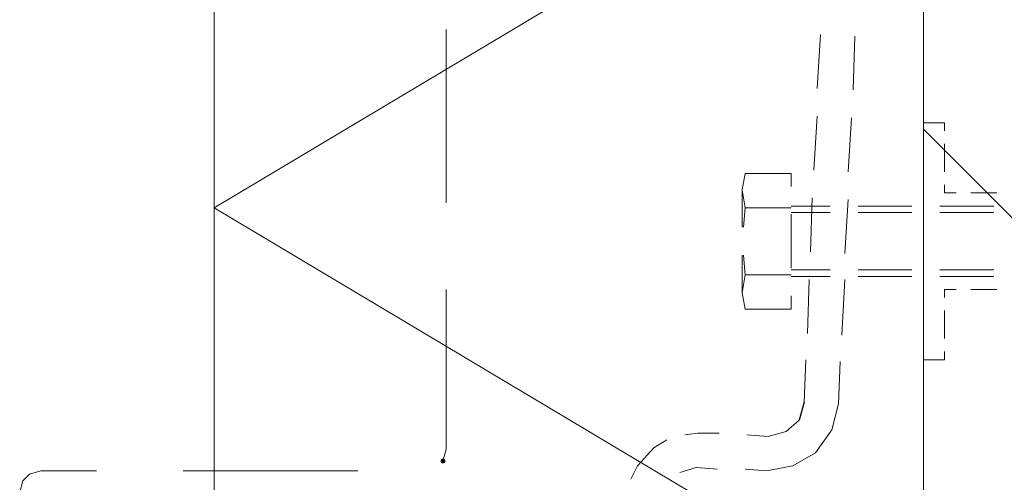
# Model space of a CAD drawing. Units: millimetres. Extents: x 0 to 297, y 0 to 395.
# Drawn here: x 147 to 172, y 338 to 350 of the extents above; entities that cross this region are included whole.
import ezdxf

# ---------------------------------------------------------------- set-up
doc = ezdxf.new("R2010")
doc.units = ezdxf.units.MM
doc.layers.add('C00-00-00', color=7, linetype='Continuous', true_color=0x000000)
doc.layers.add('C00-00-FF', color=5, linetype='Continuous', true_color=0x0000ff)

msp = doc.modelspace()

# ---------------------------------------------------------------- hatches: boundary and pattern name
at = {"layer": 'C00-00-FF'}
h = msp.add_hatch(color=256, dxfattribs=at)
edge = h.paths.add_edge_path()
edge.add_arc((157.701661, 338.824538), 0.0635, 0, 360)

# ---------------------------------------------------------------- linework, layer by layer
at = {"layer": 'C00-00-00', "lineweight": 30}
msp.add_lwpolyline([(167.057327, 340.348468), (166.930327, 339.882836)], dxfattribs=at)
at = {"layer": 'C00-00-FF', "lineweight": 9}
for points in [[(151.774994, 334.421801), (151.774994, 390.259466)], [(170.14766, 390.259466), (170.14766, 334.421801)], [(170.14766, 374.765466), (170.14766, 333.702134)], [(170.14766, 356.350432), (151.774994, 345.386099)], [(157.786327, 350.000538), (157.786327, 345.513205)], [(167.48066, 349.873432), (167.395994, 348.476432)], [(168.327327, 348.434204), (168.36966, 349.831204)], [(167.395994, 347.756765), (167.311327, 346.359765)], [(168.200327, 346.317538), (168.284994, 347.714538)], [(170.147625, 347.587467), (170.147625, 347.333467)], [(170.697958, 347.587467), (170.147625, 347.587467)], [(183.86366, 333.702134), (170.14766, 347.418134)], [(170.697958, 347.375836), (170.697958, 347.587503)], [(170.147625, 346.994801), (170.147625, 346.275134)], [(170.697958, 346.317503), (170.697958, 347.037169)], [(165.533292, 346.275169), (165.448625, 345.851836)], [(165.533292, 346.275205), (166.718625, 346.275205)], [(166.718625, 346.275169), (166.718625, 345.936503)], [(170.147625, 345.936467), (170.147625, 345.216801)], [(170.697958, 345.767134), (170.697958, 345.978801)], [(165.448625, 345.851836), (165.448625, 344.878169)], [(165.448625, 345.851836), (165.533292, 345.386169)], [(167.268994, 345.640099), (167.22666, 344.243099)], [(170.994292, 345.767134), (170.697958, 345.767134)], [(172.052625, 345.767134), (171.375292, 345.767134)], [(151.774994, 345.386099), (170.14766, 334.421766)], [(165.533292, 345.386169), (165.490958, 344.878169)], [(165.533292, 345.386169), (166.718625, 345.386169)], [(166.718625, 345.428538), (167.734625, 345.428538)], [(168.11566, 344.200871), (168.200327, 345.597871)], [(168.454292, 345.428538), (169.851292, 345.428538)], [(170.570958, 345.428538), (171.967958, 345.428538)], [(166.718625, 345.259205), (167.734625, 345.259205)], [(166.718625, 345.216836), (166.718625, 343.819836)], [(168.454292, 345.259205), (169.851292, 345.259205)], [(170.570958, 345.259205), (171.967958, 345.259205)], [(170.147625, 344.878134), (170.147625, 344.158467)], [(165.448625, 344.158503), (165.448625, 343.184836)], [(165.490958, 344.158503), (165.533292, 343.650467)], [(170.147625, 343.819801), (170.147625, 343.100134)], [(165.533292, 343.650467), (165.448625, 343.184836)], [(165.533292, 343.650503), (166.718625, 343.650503)], [(166.718625, 343.777538), (167.734625, 343.777538)], [(166.718625, 343.608205), (167.734625, 343.608205)], [(168.454292, 343.777538), (169.851292, 343.777538)], [(168.454292, 343.608205), (169.851292, 343.608205)], [(170.570958, 343.777538), (171.967958, 343.777538)], [(170.570958, 343.608205), (171.967958, 343.608205)], [(167.184327, 343.523432), (167.141994, 342.126432)], [(168.030994, 342.084205), (168.11566, 343.523538)], [(157.786327, 343.269538), (157.786327, 339.120872)], [(165.448625, 343.184836), (165.533292, 342.761503)], [(166.718625, 343.100169), (166.718625, 342.761503)], [(170.697958, 343.057836), (170.697958, 343.269503)], [(170.697993, 343.269467), (170.994327, 343.269467)], [(171.375327, 343.269467), (172.05266, 343.269467)], [(165.533292, 342.761538), (166.718625, 342.761538)], [(170.147625, 342.761467), (170.147625, 342.041801)], [(170.697958, 341.999503), (170.697958, 342.719169)], [(170.147625, 341.703134), (170.147625, 341.449134)], [(170.697958, 341.449134), (170.697958, 341.660801)], [(167.09966, 341.449099), (167.057327, 340.348432)], [(167.946327, 340.306205), (167.98866, 341.406871)], [(170.147625, 341.449134), (170.697958, 341.449134)], [(167.776994, 339.628871), (167.946327, 340.306205)], [(166.930327, 339.882801), (166.59166, 339.586468)], [(164.30566, 339.544134), (163.966994, 339.501801)], [(164.855994, 339.544134), (164.30566, 339.544134)], [(166.125994, 339.459468), (165.57566, 339.501801)], [(166.59166, 339.586468), (166.125994, 339.459468)], [(167.35366, 339.036205), (167.776994, 339.628871)], [(163.501327, 339.374801), (163.16266, 339.163134)], [(157.786327, 339.120872), (157.701661, 338.824538)], [(163.16266, 339.163134), (162.739327, 338.697503)], [(166.760994, 338.697538), (167.35366, 339.036205)], [(146.991328, 338.485801), (146.821994, 338.316468)], [(147.287661, 338.570538), (146.991328, 338.485872)], [(148.726994, 338.570538), (147.287661, 338.570538)], [(155.500327, 338.570538), (150.970661, 338.570538)], [(162.739327, 338.697503), (162.569994, 338.358801)], [(163.839994, 338.528205), (164.263327, 338.655205)], [(164.263327, 338.655205), (164.81366, 338.612872)], [(165.533327, 338.612872), (166.08366, 338.570538)], [(166.08366, 338.570538), (166.760994, 338.697538)], [(146.821994, 338.316468), (146.737328, 338.020134)]]:
    msp.add_lwpolyline(points, dxfattribs=at)

doc.saveas('drawing.dxf')
